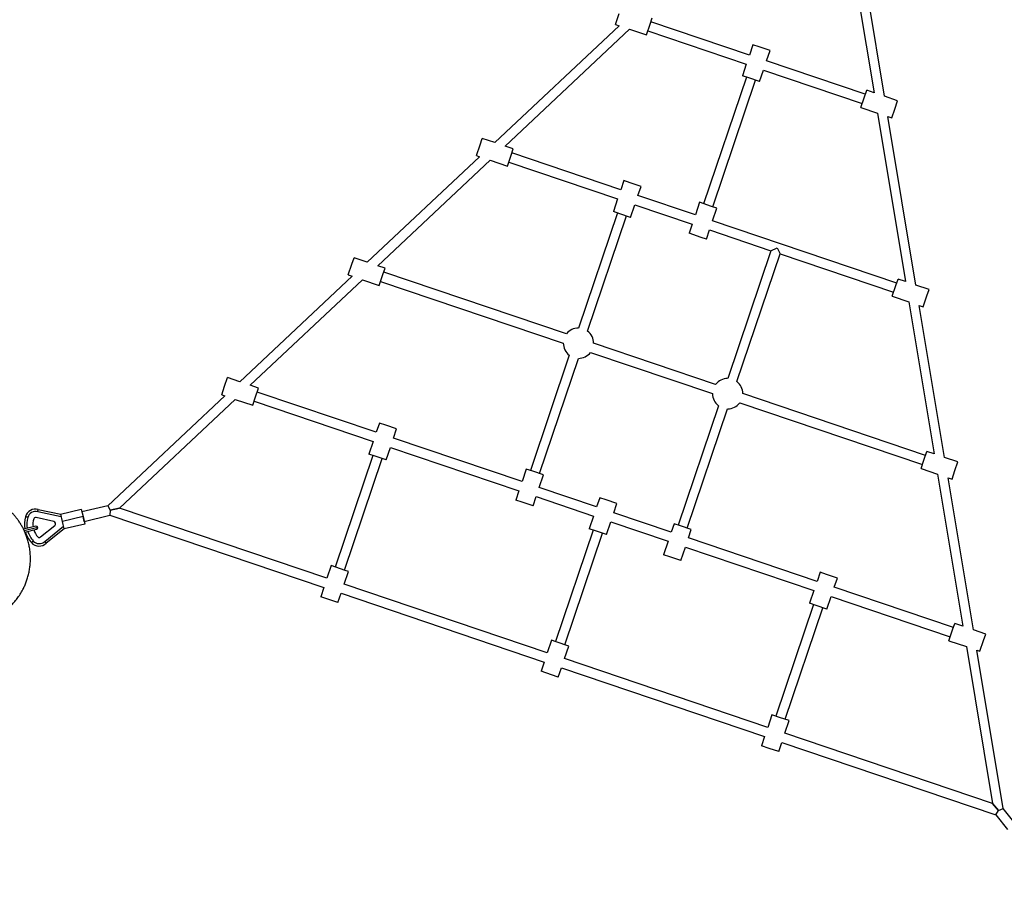
# Model space of a CAD drawing. Units: millimetres. Extents: x 15 to 205, y 5 to 292.
# Drawn here: x 104 to 113, y 141 to 148 of the extents above; entities that cross this region are included whole.
import ezdxf

# ---------------------------------------------------------------- set-up
doc = ezdxf.new("R2010")
doc.units = ezdxf.units.MM
doc.layers.add('TABELKA', color=7, linetype='Continuous', lineweight=50)
doc.styles.add('SLDTEXTSTYLE0', font='TXT', dxfattribs={"width": 0.75})
doc.dimstyles.new('SLDDIMSTYLE0', dxfattribs={"dimtxt": 3.5, "dimasz": 3.302, "dimexe": 0, "dimexo": 0.0625, "dimgap": 0.875, "dimtad": 1, "dimdec": 0, "dimlfac": 200, "dimrnd": 1e-09, "dimzin": 12, "dimdsep": 46, "dimtxsty": 'SLDTEXTSTYLE0', "dimsah": 1, "dimcen": 0.09, "dimadec": 0, "dimazin": 3, "dimtfac": 1, "dimtofl": 0, "dimtmove": 0, "dimatfit": 3, "dimfxl": 0, "dimfrac": 2, "dimtolj": 1, "dimtzin": 12, "dimarcsym": 0})

# ---------------------------------------------------------------- blocks, each defined once
blk = doc.blocks.new('_D')
at = {"layer": 'TABELKA'}
for p, q in [((98.208, 185.8711), (143.6311, 185.8711)), ((142.6311, 185.8711), (142.6311, 134.4966)), ((125.2879, 134.4966), (143.6311, 134.4966))]:
    blk.add_line(p, q, dxfattribs=at)
for points in [[(142.6311, 185.8711), (142.1231, 182.5691), (143.1391, 182.5691)], [(142.6311, 134.4966), (143.1391, 137.7986), (142.1231, 137.7986)]]:
    blk.add_solid(points, dxfattribs=at)
at = {"layer": 'TABELKA', "insert": (138.1194, 155.4523), "char_height": 3.5, "attachment_point": 1, "rotation": 90, "style": 'SLDTEXTSTYLE0'}
blk.add_mtext('1027', dxfattribs=at)
blk = doc.blocks.new('_D_1')
at = {"layer": 'TABELKA'}
for p, q in [((132.6014, 157.6226), (132.6014, 126.3095)), ((80.3756, 151.7576), (80.3756, 126.3095)), ((132.6014, 127.3095), (80.3756, 127.3095))]:
    blk.add_line(p, q, dxfattribs=at)
for points in [[(80.3756, 127.3095), (83.6776, 126.8015), (83.6776, 127.8175)], [(132.6014, 127.3095), (129.2994, 127.8175), (129.2994, 126.8015)]]:
    blk.add_solid(points, dxfattribs=at)
at = {"layer": 'TABELKA', "insert": (99.6961, 131.8212), "char_height": 3.5, "attachment_point": 1, "style": 'SLDTEXTSTYLE0'}
blk.add_mtext('1044', dxfattribs=at)

msp = doc.modelspace()

# ---------------------------------------------------------------- linework, layer by layer
at = {"color": 7, "linetype": 'Continuous', "lineweight": 25}
for p, q in [((111.6017, 147.8587), (111.2357, 150.0551)), ((111.1675, 149.9781), (111.5157, 147.8877)), ((109.3808, 148.4513), (109.4111, 148.5409)), ((109.6669, 148.4544), (109.6847, 148.5069)), ((109.412, 148.4408), (108.3842, 147.4764)), ((108.4701, 147.4474), (109.498, 148.4117)), ((109.3808, 148.4513), (109.412, 148.4408)), ((109.498, 148.4117), (109.6366, 148.3648)), ((109.6366, 148.3648), (109.6669, 148.4544)), ((109.6478, 148.398), (110.461, 148.123)), ((110.4866, 148.1988), (109.6734, 148.4738)), ((110.5155, 148.284), (110.4866, 148.1988)), ((110.568, 148.2663), (110.5155, 148.284)), ((110.6576, 148.236), (110.568, 148.2663)), ((110.6287, 148.1507), (110.6576, 148.236)), ((111.4434, 147.8753), (110.6287, 148.1507)), ((110.461, 148.123), (110.429, 148.0283)), ((110.5711, 147.9802), (110.6031, 148.075)), ((110.6031, 148.075), (111.4178, 147.7995)), ((110.4621, 148.0171), (110.1089, 146.9724)), ((110.1847, 146.9468), (110.5379, 147.9914)), ((110.4815, 148.0105), (110.429, 148.0283)), ((110.5711, 147.9802), (110.4815, 148.0105)), ((111.4309, 147.8383), (111.4546, 147.9084)), ((111.5157, 147.8877), (111.4546, 147.9084)), ((111.4066, 147.7663), (111.4309, 147.8383)), ((111.7104, 147.8219), (111.6017, 147.8587)), ((111.4066, 147.7663), (111.5437, 147.7199)), ((111.6623, 147.6798), (111.6867, 147.7518)), ((111.6867, 147.7518), (111.7104, 147.8219)), ((111.5437, 147.7199), (111.7753, 146.3297)), ((111.6296, 147.6909), (111.6623, 147.6798)), ((111.8613, 146.3006), (111.6296, 147.6909)), ((108.2642, 147.4585), (108.282, 147.511)), ((108.3842, 147.4764), (108.282, 147.511)), ((108.2339, 147.3689), (108.2642, 147.4585)), ((108.5378, 147.4245), (108.4701, 147.4474)), ((108.52, 147.372), (108.5378, 147.4245)), ((108.2601, 147.36), (107.3328, 146.49)), ((108.2339, 147.3689), (108.2601, 147.36)), ((108.4897, 147.2824), (108.52, 147.372)), ((109.4247, 147.0876), (108.5266, 147.3913)), ((107.4188, 146.4609), (108.3461, 147.331)), ((108.3461, 147.331), (108.4897, 147.2824)), ((108.5009, 147.3156), (109.3991, 147.0118)), ((109.4504, 147.1634), (109.4247, 147.0876)), ((109.5028, 147.1457), (109.4504, 147.1634)), ((109.5925, 147.1154), (109.5028, 147.1457)), ((109.5668, 147.0396), (109.5925, 147.1154)), ((109.3991, 147.0118), (109.3639, 146.9076)), ((110.0405, 146.8794), (109.5668, 147.0396)), ((109.506, 146.8596), (109.5412, 146.9638)), ((109.5412, 146.9638), (110.0149, 146.8036)), ((110.0757, 146.9836), (110.0405, 146.8794)), ((110.1746, 146.9502), (110.0757, 146.9836)), ((110.2178, 146.9356), (110.1746, 146.9502)), ((110.1826, 146.8314), (110.2178, 146.9356)), ((109.397, 146.8964), (109.0758, 145.9464)), ((109.1516, 145.9208), (109.4728, 146.8708)), ((109.4164, 146.8899), (109.3639, 146.9076)), ((109.506, 146.8596), (109.4164, 146.8899)), ((110.0149, 146.8036), (109.9892, 146.7278)), ((111.703, 146.3172), (110.1826, 146.8314)), ((110.0881, 146.6944), (109.9892, 146.7278)), ((110.1313, 146.6798), (110.0881, 146.6944)), ((110.1313, 146.6798), (110.157, 146.7556)), ((110.157, 146.7556), (110.6638, 146.5842)), ((110.6638, 146.5842), (110.7145, 146.6093)), ((110.7145, 146.6093), (110.7395, 146.5586)), ((107.2064, 146.4742), (107.2241, 146.5267)), ((107.3328, 146.49), (107.2241, 146.5267)), ((110.6638, 146.5842), (110.3073, 145.53)), ((110.3831, 145.5044), (110.7395, 146.5586)), ((110.7395, 146.5586), (111.6774, 146.2414)), ((107.1761, 146.3846), (107.2064, 146.4742)), ((107.4799, 146.4402), (107.4188, 146.4609)), ((107.2088, 146.3736), (106.2814, 145.5035)), ((107.1761, 146.3846), (107.2088, 146.3736)), ((107.4318, 146.2981), (107.4621, 146.3878)), ((107.4621, 146.3878), (107.4799, 146.4402)), ((108.9764, 145.8973), (107.4687, 146.4071)), ((106.3674, 145.4745), (107.2947, 146.3445)), ((107.2947, 146.3445), (107.4318, 146.2981)), ((107.443, 146.3313), (108.9507, 145.8215)), ((111.6662, 146.2083), (111.6965, 146.2979)), ((111.6965, 146.2979), (111.7142, 146.3504)), ((111.7753, 146.3297), (111.7142, 146.3504)), ((111.97, 146.2639), (111.8613, 146.3006)), ((111.6662, 146.2083), (111.8033, 146.1619)), ((111.9219, 146.1218), (111.9522, 146.2114)), ((111.9522, 146.2114), (111.97, 146.2639)), ((111.8033, 146.1619), (112.0123, 144.9076)), ((111.8892, 146.1328), (111.9219, 146.1218)), ((112.0982, 144.8785), (111.8892, 146.1328)), ((110.2079, 145.4808), (109.2007, 145.8214)), ((108.9999, 145.7221), (108.6787, 144.7721)), ((109.1751, 145.7456), (110.1822, 145.405)), ((108.7545, 144.7464), (109.0757, 145.6964)), ((106.1549, 145.4661), (106.1792, 145.5381)), ((106.2814, 145.5035), (106.1792, 145.5381)), ((106.435, 145.4516), (106.3674, 145.4745)), ((106.1574, 145.3871), (105.1913, 144.4808)), ((106.1312, 145.396), (106.1549, 145.4661)), ((106.1312, 145.396), (106.1574, 145.3871)), ((106.4106, 145.3796), (106.435, 145.4516)), ((107.4072, 145.0859), (106.4238, 145.4184)), ((111.9399, 144.8951), (110.4322, 145.4049)), ((105.287, 144.4609), (106.2433, 145.3581)), ((106.2433, 145.3581), (106.3869, 145.3095)), ((106.3869, 145.3095), (106.4106, 145.3796)), ((106.3981, 145.3427), (107.3816, 145.0101)), ((110.2314, 145.3056), (109.8984, 144.3207)), ((110.4066, 145.3292), (111.9143, 144.8193)), ((109.9741, 144.2951), (110.3072, 145.28)), ((107.4328, 145.1617), (107.4072, 145.0859)), ((107.4853, 145.1439), (107.4328, 145.1617)), ((107.5749, 145.1136), (107.4853, 145.1439)), ((107.5493, 145.0378), (107.5749, 145.1136)), ((107.3816, 145.0101), (107.3463, 144.9059)), ((108.6103, 144.6791), (107.5493, 145.0378)), ((107.3988, 144.8882), (107.3463, 144.9059)), ((107.4884, 144.8578), (107.5237, 144.9621)), ((107.5237, 144.9621), (108.5846, 144.6033)), ((111.9268, 144.8563), (111.9512, 144.9283)), ((112.0123, 144.9076), (111.9512, 144.9283)), ((107.3795, 144.8947), (107.0684, 143.9746)), ((107.1441, 143.949), (107.4553, 144.8691)), ((107.4884, 144.8578), (107.3988, 144.8882)), ((111.9031, 144.7862), (111.9268, 144.8563)), ((112.2069, 144.8418), (112.0982, 144.8785)), ((112.1826, 144.7698), (112.2069, 144.8418)), ((108.6455, 144.7833), (108.6103, 144.6791)), ((108.698, 144.7655), (108.6455, 144.7833)), ((108.7876, 144.7352), (108.698, 144.7655)), ((111.9031, 144.7862), (112.0402, 144.7398)), ((112.0402, 144.7398), (112.2492, 143.4855)), ((112.1589, 144.6997), (112.1826, 144.7698)), ((108.7524, 144.631), (108.7876, 144.7352)), ((112.1262, 144.7107), (112.1589, 144.6997)), ((112.3352, 143.4564), (112.1262, 144.7107)), ((108.5846, 144.6033), (108.559, 144.5275)), ((109.226, 144.4708), (108.7524, 144.631)), ((108.6115, 144.5097), (108.559, 144.5275)), ((108.7011, 144.4794), (108.6115, 144.5097)), ((108.7011, 144.4794), (108.7267, 144.5552)), ((108.7267, 144.5552), (109.2004, 144.3951)), ((109.2517, 144.5466), (109.226, 144.4708)), ((109.3041, 144.5289), (109.2517, 144.5466)), ((109.3937, 144.4986), (109.3041, 144.5289)), ((109.3681, 144.4228), (109.3937, 144.4986)), ((104.807, 144.3889), (104.6123, 144.4311)), ((104.617, 144.4505), (104.8023, 144.4104)), ((104.8019, 144.4105), (104.9725, 144.4511)), ((104.9725, 144.4511), (104.987, 144.3903)), ((105.1913, 144.4808), (104.9777, 144.4293)), ((105.1913, 144.4808), (105.211, 144.4443)), ((105.211, 144.4443), (105.2091, 144.4027)), ((105.211, 144.4443), (105.287, 144.4609)), ((105.287, 144.4609), (105.211, 144.4443)), ((107, 143.8816), (105.287, 144.4609)), ((109.8418, 144.2626), (109.3681, 144.4228)), ((104.7445, 144.3513), (104.5999, 144.3826)), ((104.8163, 144.3497), (104.8021, 144.4096)), ((104.987, 144.3903), (104.8163, 144.3497)), ((104.8306, 144.2898), (104.8163, 144.3497)), ((104.987, 144.3903), (105.0015, 144.3295)), ((104.9963, 144.3515), (104.987, 144.3903)), ((104.9963, 144.3515), (105.2091, 144.4027)), ((105.2091, 144.4027), (106.9743, 143.8058)), ((109.2004, 144.3951), (109.1652, 144.2909)), ((109.3073, 144.2428), (109.3425, 144.347)), ((109.3425, 144.347), (109.8161, 144.1868)), ((109.8652, 144.3319), (109.8418, 144.2626)), ((109.9177, 144.3142), (109.8652, 144.3319)), ((104.5981, 144.3105), (104.495, 144.286)), ((104.5058, 144.2628), (104.6039, 144.2862)), ((104.6367, 144.2232), (104.7528, 144.3161)), ((104.6704, 144.1861), (104.8257, 144.3104)), ((104.8312, 144.2892), (104.6836, 144.1711)), ((105.0015, 144.3295), (104.8308, 144.2889)), ((109.1983, 144.2796), (108.8872, 143.3596)), ((108.963, 143.3339), (109.2741, 144.254)), ((109.2176, 144.2731), (109.1652, 144.2909)), ((109.3073, 144.2428), (109.2176, 144.2731)), ((110.0073, 144.2839), (109.9177, 144.3142)), ((109.9839, 144.2146), (110.0073, 144.2839)), ((104.561, 144.1759), (104.5758, 144.1893)), ((109.8161, 144.1868), (109.7787, 144.0761)), ((111.0448, 143.8558), (109.9839, 144.2146)), ((109.9208, 144.0281), (109.9582, 144.1388)), ((109.9582, 144.1388), (111.0192, 143.78)), ((109.8312, 144.0584), (109.7787, 144.0761)), ((109.9208, 144.0281), (109.8312, 144.0584)), ((107.0352, 143.9858), (107, 143.8816)), ((107.1511, 143.9466), (107.0352, 143.9858)), ((107.1421, 143.8336), (107.1773, 143.9378)), ((107.1773, 143.9378), (107.1511, 143.9466)), ((111.0705, 143.9316), (111.0448, 143.8558)), ((111.123, 143.9138), (111.0705, 143.9316)), ((111.2126, 143.8835), (111.123, 143.9138)), ((111.1869, 143.8078), (111.2126, 143.8835)), ((106.9743, 143.8058), (106.9487, 143.73)), ((108.8188, 143.2666), (107.1421, 143.8336)), ((111.0192, 143.78), (110.984, 143.6758)), ((112.1704, 143.4752), (111.1869, 143.8078)), ((107.0646, 143.6908), (106.9487, 143.73)), ((107.0908, 143.682), (107.0646, 143.6908)), ((107.0908, 143.682), (107.1164, 143.7578)), ((107.1164, 143.7578), (108.7932, 143.1908)), ((111.1261, 143.6278), (111.1613, 143.732)), ((111.1613, 143.732), (112.1448, 143.3994)), ((111.0171, 143.6646), (110.706, 142.7445)), ((110.7818, 142.7189), (111.0929, 143.639)), ((111.0365, 143.6581), (110.984, 143.6758)), ((111.1261, 143.6278), (111.0365, 143.6581)), ((112.1335, 143.3663), (112.1638, 143.4559)), ((112.1638, 143.4559), (112.1816, 143.5084)), ((112.2492, 143.4855), (112.1816, 143.5084)), ((112.4374, 143.4219), (112.3352, 143.4564)), ((108.854, 143.3708), (108.8188, 143.2666)), ((108.8917, 143.358), (108.854, 143.3708)), ((108.9961, 143.3227), (108.8917, 143.358)), ((112.1335, 143.3663), (112.2772, 143.3177)), ((112.3893, 143.2798), (112.4196, 143.3694)), ((112.4196, 143.3694), (112.4374, 143.4219)), ((108.9609, 143.2185), (108.9961, 143.3227)), ((112.2772, 143.3177), (112.4927, 142.0242)), ((112.3631, 143.2886), (112.3893, 143.2798)), ((112.5808, 141.982), (112.3631, 143.2886)), ((110.6376, 142.6515), (108.9609, 143.2185)), ((108.7932, 143.1908), (108.7675, 143.115)), ((108.8052, 143.1023), (108.7675, 143.115)), ((108.9096, 143.067), (108.9353, 143.1427)), ((108.9353, 143.1427), (110.612, 142.5757)), ((108.9096, 143.067), (108.8052, 143.1023)), ((110.6729, 142.7557), (110.6376, 142.6515)), ((110.736, 142.7344), (110.6729, 142.7557)), ((110.815, 142.7077), (110.736, 142.7344)), ((110.7797, 142.6035), (110.815, 142.7077)), ((110.612, 142.5757), (110.5864, 142.5)), ((112.4927, 142.0242), (110.7797, 142.6035)), ((110.6495, 142.4786), (110.5864, 142.5)), ((110.7285, 142.4519), (110.6495, 142.4786)), ((110.7285, 142.4519), (110.7541, 142.5277)), ((110.7541, 142.5277), (112.5193, 141.9308)), ((112.4927, 142.0242), (112.5431, 141.965)), ((112.5431, 141.965), (112.4927, 142.0242)), ((112.5431, 141.965), (112.5808, 141.982)), ((112.68, 141.8598), (112.5808, 141.982)), ((112.5193, 141.9308), (112.5431, 141.965)), ((112.5193, 141.9308), (112.6179, 141.8094))]:
    msp.add_line(p, q, dxfattribs=at)
at = {"color": 8, "linetype": 'Continuous', "lineweight": 25}
msp.add_line((104.6132, 144.3013), (104.5009, 144.2745), dxfattribs=at)
at = {"color": 7, "linetype": 'Continuous', "lineweight": 25}
for centre, radius, start, end in [((109.0757, 145.8214), 0.125, 89.97985, 142.654), ((109.0757, 145.8214), 0.125, 359.97985, 52.654), ((109.0757, 145.8214), 0.125, 179.97985, 232.654), ((109.0757, 145.8214), 0.125, 269.97985, 322.654), ((110.3072, 145.405), 0.125, 89.97985, 142.654), ((110.3072, 145.405), 0.125, 359.97985, 52.654), ((110.3072, 145.405), 0.125, 179.97985, 232.654), ((110.3072, 145.405), 0.125, 269.97985, 322.654), ((104.5949, 144.3675), 0.0859, 75.09788, 165.10899), ((104.5949, 144.3675), 0.0659, 74.71671, 165.31352), ((104.7275, 144.3266), 0.2246, 163.70177, 189.72803), ((104.7275, 144.3266), 0.1546, 163.28191, 188.05999), ((104.5949, 144.3675), 0.0159, 71.52853, 167.22987), ((104.7403, 144.3317), 0.02, 308.66266, 77.78535), ((104.7275, 144.3266), 0.2246, 196.10908, 222.13977), ((104.7275, 144.3266), 0.1546, 197.33596, 222.13977), ((104.601, 144.2984), 0.0125, 13.40301, 103.40301), ((104.601, 144.2984), 0.0125, 283.40301, 13.40301), ((104.6246, 144.2335), 0.0859, 222.13977, 313.36021), ((104.6246, 144.2335), 0.0659, 222.13977, 314.02678), ((104.6246, 144.2335), 0.0159, 222.13977, 319.60837)]:
    msp.add_arc(centre, radius, start, end, dxfattribs=at)
at = {"color": 8, "linetype": 'Continuous', "lineweight": 25}
for start, end in [(163.63003, 189.36823), (196.37383, 222.13977)]:
    msp.add_arc((104.7275, 144.3266), 0.2046, start, end, dxfattribs=at)
at = {"color": 7, "linetype": 'Continuous', "lineweight": 25}
for points, knots in [([(123.1579, 143.0358), (123.1298, 143.0558), (123.0748, 143.095), (122.9948, 143.152), (122.9197, 143.2055), (122.85, 143.2551), (122.7858, 143.3009), (122.727, 143.3427), (122.677, 143.3784), (122.635, 143.4083), (122.6003, 143.4331), (122.5684, 143.4558), (122.5381, 143.4773), (122.5083, 143.4986), (122.4784, 143.5199), (122.4158, 143.5645), (122.3198, 143.6329), (122.1902, 143.7252), (121.9862, 143.8705), (121.7088, 144.0681), (121.2662, 144.3835), (120.7315, 144.7644), (120.1271, 145.195), (119.5449, 145.6097), (118.9849, 146.0086), (118.4249, 146.4076), (117.8615, 146.809), (117.2947, 147.2128), (116.7245, 147.619), (116.1544, 148.0251), (115.5844, 148.4312), (114.9955, 148.8507), (114.3879, 149.2836), (113.9446, 149.5994), (113.6844, 149.7847), (113.6074, 149.8396), (113.5313, 149.8938), (113.4684, 149.9386), (113.4187, 149.974), (113.3817, 150.0004), (113.3454, 150.0262), (113.31, 150.0515), (113.2748, 150.0765), (113.24, 150.1013), (113.2036, 150.1272), (113.1645, 150.1551), (113.121, 150.1861), (113.073, 150.2203), (113.0205, 150.2577), (112.9636, 150.2982), (112.9, 150.3436), (112.8293, 150.3939), (112.7513, 150.4495), (112.6679, 150.5089), (112.5796, 150.5718), (112.5193, 150.6148), (112.4885, 150.6367)], [0, 0, 0, 0, 0.007912, 0.015479, 0.022532, 0.029074, 0.035102, 0.040619, 0.045623, 0.049195, 0.052451, 0.055391, 0.058172, 0.06097, 0.063784, 0.066614, 0.078583, 0.090813, 0.103092, 0.135982, 0.168872, 0.227603, 0.286335, 0.338775, 0.391214, 0.443653, 0.496092, 0.549485, 0.602878, 0.656271, 0.709663, 0.763056, 0.821788, 0.88052, 0.887756, 0.894991, 0.902194, 0.909163, 0.912709, 0.916182, 0.919582, 0.922909, 0.926165, 0.929473, 0.932724, 0.936392, 0.940479, 0.944985, 0.949908, 0.95525, 0.96101, 0.967829, 0.975154, 0.982985, 0.991323, 1, 1, 1, 1]), ([(112.442, 150.5716), (112.4701, 150.5516), (112.5251, 150.5124), (112.6051, 150.4554), (112.6802, 150.4019), (112.7499, 150.3523), (112.8141, 150.3065), (112.8729, 150.2647), (112.9229, 150.229), (112.9649, 150.1991), (112.9996, 150.1744), (113.0315, 150.1516), (113.0617, 150.1301), (113.0916, 150.1089), (113.1215, 150.0875), (113.1841, 150.0429), (113.2801, 149.9745), (113.4097, 149.8822), (113.6137, 149.7369), (113.8911, 149.5393), (114.3337, 149.2239), (114.8684, 148.843), (115.4728, 148.4124), (116.055, 147.9977), (116.615, 147.5988), (117.175, 147.1998), (117.7384, 146.7984), (118.3052, 146.3946), (118.8754, 145.9884), (119.4455, 145.5823), (120.0155, 145.1762), (120.6044, 144.7567), (121.212, 144.3238), (121.6553, 144.008), (121.9155, 143.8227), (121.9925, 143.7678), (122.0686, 143.7136), (122.1315, 143.6688), (122.1812, 143.6334), (122.2182, 143.607), (122.2545, 143.5812), (122.2899, 143.5559), (122.3251, 143.5309), (122.3599, 143.5061), (122.3963, 143.4802), (122.4354, 143.4523), (122.4789, 143.4213), (122.5269, 143.3871), (122.5794, 143.3497), (122.6363, 143.3092), (122.6999, 143.2638), (122.7706, 143.2135), (122.8486, 143.1579), (122.932, 143.0985), (123.0202, 143.0356), (123.0806, 142.9926), (123.1114, 142.9707)], [0, 0, 0, 0, 0.007912, 0.015479, 0.022532, 0.029074, 0.035102, 0.040619, 0.045623, 0.049195, 0.052451, 0.055391, 0.058172, 0.06097, 0.063784, 0.066614, 0.078583, 0.090813, 0.103092, 0.135982, 0.168872, 0.227603, 0.286335, 0.338775, 0.391214, 0.443653, 0.496092, 0.549485, 0.602878, 0.656271, 0.709663, 0.763056, 0.821788, 0.88052, 0.887756, 0.894991, 0.902194, 0.909163, 0.912709, 0.916182, 0.919582, 0.922909, 0.926165, 0.929473, 0.932724, 0.936392, 0.940479, 0.944985, 0.949908, 0.95525, 0.96101, 0.967829, 0.975154, 0.982985, 0.991323, 1, 1, 1, 1]), ([(103.5013, 144.6359), (103.4888, 144.628), (103.4643, 144.6127), (103.4305, 144.5867), (103.3999, 144.5596), (103.3699, 144.5289), (103.3414, 144.4948), (103.3152, 144.4577), (103.2937, 144.4215), (103.2763, 144.3868), (103.2625, 144.354), (103.2517, 144.3235), (103.2434, 144.2954), (103.2373, 144.27), (103.2327, 144.2463), (103.2292, 144.2238), (103.2268, 144.2018), (103.2252, 144.1805), (103.2244, 144.1597), (103.2244, 144.1294), (103.2267, 144.0908), (103.2334, 144.0455), (103.2426, 144.0047), (103.2536, 143.9682), (103.2654, 143.9368), (103.277, 143.91), (103.288, 143.8878), (103.298, 143.8695), (103.3075, 143.8533), (103.3174, 143.8376), (103.329, 143.8206), (103.3425, 143.8023), (103.3577, 143.7833), (103.3735, 143.7653), (103.3896, 143.7484), (103.4057, 143.7327), (103.4228, 143.7174), (103.4412, 143.7022), (103.4595, 143.6883), (103.4731, 143.6788), (103.4816, 143.6731), (103.4862, 143.6701), (103.4905, 143.6673), (103.4948, 143.6645), (103.4988, 143.6621), (103.5026, 143.6597), (103.5065, 143.6574), (103.5105, 143.6551), (103.5146, 143.6527), (103.5186, 143.6504), (103.5241, 143.6474), (103.531, 143.6436), (103.54, 143.6388), (103.5491, 143.6342), (103.5581, 143.6299), (103.5659, 143.6263), (103.5725, 143.6232), (103.5779, 143.6208), (103.5822, 143.619), (103.5853, 143.6177), (103.5879, 143.6166), (103.5906, 143.6154), (103.5936, 143.6142), (103.5967, 143.6129), (103.6003, 143.6115), (103.6043, 143.6099), (103.6088, 143.6081), (103.6136, 143.6063), (103.6194, 143.6041), (103.6258, 143.6017), (103.6324, 143.5993), (103.6383, 143.5972), (103.6435, 143.5954), (103.6481, 143.5938), (103.6544, 143.5916), (103.6623, 143.5889), (103.6698, 143.5863), (103.6753, 143.5844), (103.6791, 143.5831), (103.683, 143.5817), (103.687, 143.5803), (103.6912, 143.5789), (103.6951, 143.5774), (103.6988, 143.5761), (103.7024, 143.5748), (103.7059, 143.5734), (103.7095, 143.5721), (103.7131, 143.5707), (103.7168, 143.5692), (103.7206, 143.5677), (103.7245, 143.5661), (103.7282, 143.5646), (103.7317, 143.5631), (103.7351, 143.5617), (103.7384, 143.5603), (103.7415, 143.5589), (103.7445, 143.5576), (103.7475, 143.5563), (103.7506, 143.555), (103.7536, 143.5537), (103.7561, 143.5526), (103.7581, 143.5517), (103.7594, 143.5511), (103.7608, 143.5506), (103.7624, 143.5499), (103.7646, 143.5489), (103.7675, 143.5477), (103.7712, 143.5461), (103.7755, 143.5443), (103.7805, 143.5422), (103.7861, 143.5399), (103.7924, 143.5374), (103.7997, 143.5346), (103.8052, 143.5325), (103.8134, 143.5295), (103.8248, 143.5255), (103.8405, 143.5204), (103.8575, 143.5156), (103.8744, 143.5113), (103.8911, 143.5075), (103.9076, 143.5043), (103.9254, 143.5014), (103.9447, 143.499), (103.9657, 143.4971), (103.9862, 143.496), (104.0063, 143.4957), (104.0264, 143.4961), (104.0534, 143.4977), (104.0861, 143.5014), (104.126, 143.5089), (104.1661, 143.5195), (104.2063, 143.5336), (104.2463, 143.5512), (104.2823, 143.5707), (104.3141, 143.591), (104.3426, 143.6118), (104.3707, 143.6353), (104.3982, 143.6617), (104.4247, 143.691), (104.45, 143.7234), (104.4738, 143.7593), (104.4933, 143.7946), (104.5091, 143.8287), (104.5216, 143.8608), (104.5326, 143.8955), (104.5415, 143.9319), (104.5478, 143.9687), (104.552, 144.0101), (104.5531, 144.0546), (104.55, 144.1014), (104.5437, 144.1439), (104.5349, 144.1826), (104.5244, 144.2174), (104.5129, 144.2484), (104.501, 144.2757), (104.4879, 144.3018), (104.4732, 144.3275), (104.457, 144.3526), (104.44, 144.3761), (104.4224, 144.398), (104.4042, 144.4184), (104.3888, 144.4341), (104.3763, 144.4459), (104.3661, 144.4552), (104.3565, 144.4634), (104.3473, 144.471), (104.3382, 144.4782), (104.33, 144.4844), (104.3226, 144.4899), (104.3157, 144.4948), (104.3091, 144.4994), (104.3028, 144.5036), (104.297, 144.5074), (104.2922, 144.5105), (104.2883, 144.513), (104.2854, 144.5148), (104.2831, 144.5162), (104.2809, 144.5175), (104.2781, 144.5192), (104.2748, 144.5212), (104.2709, 144.5235), (104.2669, 144.5258), (104.2629, 144.5282), (104.2585, 144.5307), (104.254, 144.5332), (104.2496, 144.5357), (104.2458, 144.5378), (104.2428, 144.5395), (104.24, 144.5411), (104.2371, 144.5427), (104.2338, 144.5445), (104.2301, 144.5466), (104.2261, 144.5488), (104.2226, 144.5508), (104.2196, 144.5526), (104.2172, 144.5539), (104.215, 144.5552), (104.2131, 144.5563), (104.2111, 144.5575), (104.2089, 144.5588), (104.2067, 144.5601), (104.2044, 144.5615), (104.2022, 144.5629), (104.2, 144.5642), (104.198, 144.5654), (104.196, 144.5667), (104.1941, 144.5679), (104.1922, 144.569), (104.1903, 144.5703), (104.1883, 144.5715), (104.1866, 144.5726), (104.1848, 144.5738), (104.1832, 144.5748), (104.1814, 144.576), (104.1796, 144.5771), (104.1779, 144.5782), (104.1764, 144.5792), (104.1751, 144.5801), (104.1739, 144.5809), (104.1728, 144.5816), (104.1717, 144.5823), (104.1706, 144.5831), (104.1693, 144.584), (104.1676, 144.5851), (104.1656, 144.5864), (104.1634, 144.5879), (104.1609, 144.5895), (104.1581, 144.5914), (104.1552, 144.5933), (104.1523, 144.5953), (104.1496, 144.5971), (104.1471, 144.5987), (104.1447, 144.6003), (104.1423, 144.6019), (104.1399, 144.6035), (104.1374, 144.6051), (104.1349, 144.6067), (104.1323, 144.6084), (104.1291, 144.6104), (104.125, 144.6131), (104.1197, 144.6164), (104.1138, 144.6201), (104.1073, 144.6241), (104.1002, 144.6283), (104.0926, 144.6328), (104.0849, 144.6371), (104.0775, 144.6412), (104.0708, 144.6448), (104.0643, 144.6482), (104.0581, 144.6514), (104.0521, 144.6544), (104.0464, 144.6572), (104.0408, 144.6598), (104.0348, 144.6626), (104.0281, 144.6656), (104.0203, 144.669), (104.011, 144.6728), (104.0013, 144.6766), (103.9884, 144.6815), (103.9708, 144.6876), (103.9489, 144.6943), (103.9247, 144.7005), (103.8995, 144.7059), (103.874, 144.7102), (103.8459, 144.7135), (103.8152, 144.7157), (103.7821, 144.7161), (103.7468, 144.7144), (103.7093, 144.71), (103.681, 144.7055), (103.6652, 144.7013), (103.6626, 144.7006)], [0, 0, 0, 0, 0.003477, 0.006813, 0.010009, 0.013038, 0.016815, 0.020306, 0.023519, 0.026462, 0.029139, 0.031557, 0.03372, 0.035634, 0.037307, 0.03902, 0.040623, 0.042203, 0.043756, 0.045279, 0.048957, 0.052474, 0.055781, 0.058764, 0.061425, 0.063769, 0.065799, 0.067518, 0.069036, 0.07081, 0.073192, 0.076011, 0.079281, 0.083008, 0.08626, 0.089794, 0.093612, 0.097446, 0.102019, 0.10635, 0.107662, 0.108952, 0.110219, 0.111465, 0.112898, 0.114389, 0.116152, 0.11807, 0.119949, 0.121783, 0.123574, 0.127623, 0.13143, 0.136194, 0.140514, 0.144391, 0.147826, 0.150817, 0.153367, 0.155476, 0.157521, 0.159795, 0.162297, 0.165027, 0.167986, 0.171767, 0.175866, 0.180282, 0.184966, 0.191911, 0.198554, 0.204897, 0.210939, 0.216685, 0.222371, 0.236095, 0.250266, 0.256526, 0.262897, 0.269619, 0.276748, 0.284283, 0.292225, 0.298749, 0.305525, 0.312551, 0.319807, 0.326929, 0.333789, 0.341674, 0.349181, 0.35631, 0.363062, 0.369435, 0.375328, 0.380904, 0.386196, 0.391202, 0.396289, 0.401043, 0.405465, 0.407434, 0.40933, 0.411152, 0.413074, 0.41532, 0.418209, 0.421501, 0.425196, 0.429295, 0.433798, 0.438705, 0.444016, 0.44973, 0.453104, 0.456543, 0.460073, 0.463504, 0.466721, 0.469725, 0.472518, 0.475103, 0.478231, 0.481004, 0.483435, 0.485544, 0.487364, 0.489007, 0.492309, 0.495655, 0.49905, 0.502499, 0.50601, 0.50958, 0.512277, 0.515007, 0.517787, 0.52063, 0.52355, 0.52656, 0.529673, 0.532993, 0.535375, 0.537897, 0.54056, 0.543342, 0.546118, 0.548758, 0.552475, 0.555911, 0.559082, 0.562018, 0.564728, 0.567213, 0.569477, 0.571523, 0.57399, 0.576523, 0.579207, 0.582079, 0.585169, 0.588501, 0.590264, 0.592109, 0.594219, 0.596668, 0.59947, 0.602632, 0.605378, 0.608354, 0.611561, 0.614878, 0.617863, 0.620472, 0.622589, 0.624373, 0.625966, 0.627652, 0.629436, 0.632869, 0.636618, 0.640684, 0.645068, 0.649606, 0.65508, 0.660181, 0.664907, 0.66926, 0.673587, 0.678163, 0.682987, 0.690022, 0.696836, 0.703362, 0.709529, 0.715411, 0.719253, 0.723302, 0.727702, 0.732405, 0.737233, 0.742165, 0.747323, 0.752076, 0.756523, 0.760829, 0.76502, 0.769125, 0.773246, 0.777423, 0.781704, 0.784821, 0.788193, 0.791818, 0.795622, 0.799107, 0.802182, 0.804707, 0.806972, 0.809109, 0.811118, 0.813014, 0.815265, 0.817904, 0.820931, 0.824345, 0.828148, 0.832338, 0.837347, 0.842026, 0.846375, 0.850394, 0.854155, 0.857575, 0.860865, 0.864154, 0.867442, 0.870728, 0.874038, 0.87914, 0.884656, 0.890586, 0.896905, 0.903267, 0.909567, 0.915805, 0.920662, 0.92527, 0.929499, 0.933349, 0.93682, 0.939912, 0.942627, 0.945026, 0.947745, 0.950786, 0.954149, 0.957832, 0.96167, 0.965639, 0.969604, 0.973572, 0.976599, 0.97966, 0.982768, 0.985939, 0.989173, 0.992475, 0.995854, 0.999319, 1, 1, 1, 1]), ([(104.6123, 144.4311), (104.6123, 144.4312), (104.6126, 144.4326), (104.6135, 144.4362), (104.6148, 144.4416), (104.616, 144.4465), (104.6168, 144.4499), (104.6169, 144.4503), (104.617, 144.4505)], [0, 0, 0, 0, 0.008737, 0.141484, 0.356168, 0.570795, 0.785397, 1, 1, 1, 1]), ([(104.5312, 144.3842), (104.5311, 144.3843), (104.5297, 144.3847), (104.5261, 144.3857), (104.5208, 144.3871), (104.5159, 144.3885), (104.5126, 144.3894), (104.5121, 144.3895), (104.5119, 144.3896)], [0, 0, 0, 0, 0.011796, 0.141344, 0.356023, 0.570686, 0.785343, 1, 1, 1, 1]), ([(104.8023, 144.4104), (104.8025, 144.4103), (104.8027, 144.4101), (104.8022, 144.4097), (104.8021, 144.4096)], [0, 0, 0, 0, 0.693749, 1, 1, 1, 1]), ([(104.8306, 144.2898), (104.831, 144.2897), (104.8315, 144.2895), (104.8313, 144.2893), (104.8312, 144.2892)], [0, 0, 0, 0, 0.683896, 1, 1, 1, 1]), ([(104.6836, 144.1711), (104.6834, 144.1712), (104.6831, 144.1716), (104.6809, 144.1742), (104.6775, 144.178), (104.6739, 144.1822), (104.6714, 144.185), (104.6704, 144.1861), (104.6704, 144.1861)], [0, 0, 0, 0, 0.2144413, 0.42888, 0.643394, 0.8580812, 0.9933903, 1, 1, 1, 1])]:
    msp.add_open_spline(points, degree=3, knots=knots, dxfattribs=at)

# ---------------------------------------------------------------- dimensions: what is measured, and where the dimension line sits
at = {"layer": 'TABELKA'}
dim = msp.add_linear_dim(base=(142.6311, 134.4966), p1=(97.208, 185.8711), p2=(124.2879, 134.4966), angle=90, dimstyle='SLDDIMSTYLE0', dxfattribs=at)
dim.commit()
dim.dimension.update_dxf_attribs({"geometry": '_D', "text_midpoint": (142.6311, 160.6245), "dimtype": 160})
dim = msp.add_linear_dim(base=(80.3756, 127.3095), p1=(132.6014, 158.6226), p2=(80.3756, 152.7576), dimstyle='SLDDIMSTYLE0', dxfattribs=at)
dim.commit()
dim.dimension.update_dxf_attribs({"geometry": '_D_1', "text_midpoint": (104.8683, 127.3095), "dimtype": 160})

doc.saveas('drawing.dxf')
